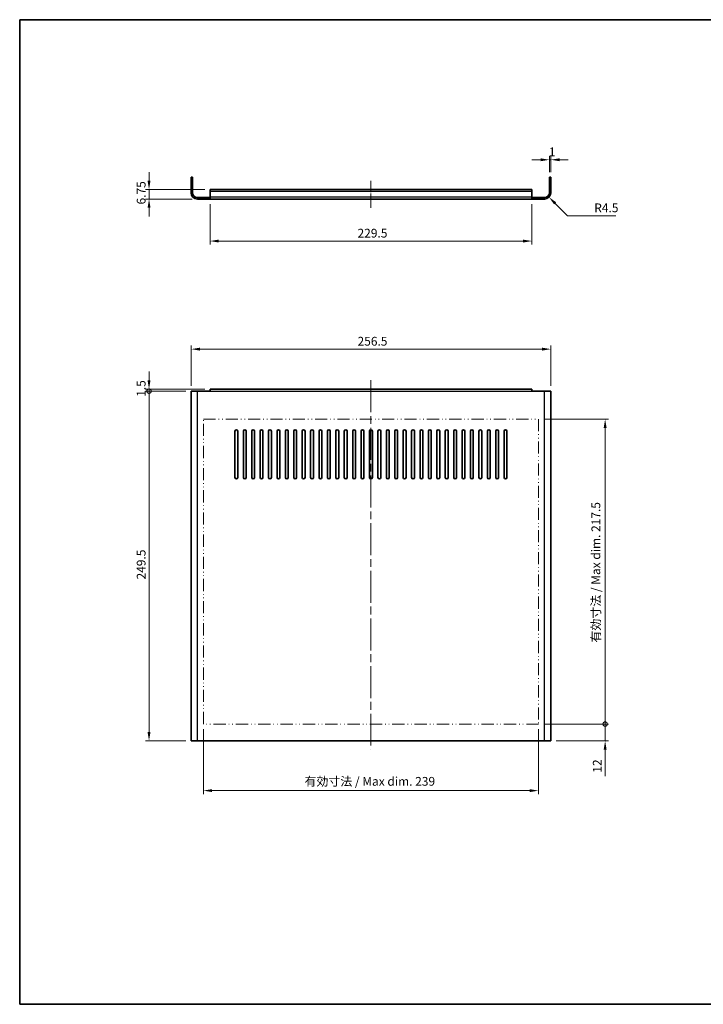
# Model space of a CAD drawing. Units: millimetres. Extents: x 0 to 8672, y 0 to 1124.
# Drawn here: x 6707 to 7194, y 0 to 702 of the extents above; entities that cross this region are included whole.
import ezdxf

# ---------------------------------------------------------------- set-up
doc = ezdxf.new("R2010")
doc.units = ezdxf.units.MM
doc.header["$LTSCALE"] = 4
doc.linetypes.add('CHAIN', pattern=[0.3543, 0.2362, -0.0295, 0.0591, -0.0295])
doc.linetypes.add('DASH_DOUBLE_DOT', pattern=[0.4398, 0.24, -0.06, 0.0098, -0.06, 0.01, -0.06])
doc.layers.get('Defpoints').update_dxf_attribs({"lineweight": 25})
for name, color, linetype, lineweight in [('Border (ISO)', 7, 'Continuous', 35), ('Centerline (ISO)', 131, 'Continuous', 18), ('Dimension (ISO)', 7, 'Continuous', 18), ('Sketch Geometry (ISO)', 7, 'Continuous', 18), ('Visible (ISO)', 7, 'Continuous', 35), ('Visible Narrow (ISO)', 7, 'Continuous', 25)]:
    doc.layers.add(name, color=color, linetype=linetype, lineweight=lineweight)
doc.styles.add('Note Text (TK)', font='txt')
doc.dimstyles.new('Default - Method 1b (TK)', dxfattribs={"dimscale": 4, "dimtxt": 2.5, "dimasz": 2.5, "dimexe": 1, "dimexo": 1.5, "dimgap": 1, "dimtad": 1, "dimtoh": 1, "dimrnd": 1e-08, "dimdsep": 46, "dimtxsty": 'Note Text (TK)', "dimcen": 0.09, "dimdle": 5, "dimclrd": 100, "dimclre": 100, "dimclrt": 7, "dimadec": 1, "dimazin": 1, "dimtfac": 1, "dimtmove": 0, "dimatfit": 3, "dimfxl": 0, "dimtolj": 1, "dimlwd": -1, "dimlwe": -1, "dimarcsym": 0})

# ---------------------------------------------------------------- blocks, each defined once
blk = doc.blocks.new('図面枠 tk図枠')
at = {"layer": 'Border (ISO)'}
for p, q in [((14.5, 289), (405.5, 289)), ((14.5, 289), (14.5, 8)), ((405.5, 289), (405.5, 8)), ((14.5, 8), (405.5, 8))]:
    blk.add_line(p, q, dxfattribs=at)
blk = doc.blocks.new('*D171')
at = {"layer": 'Defpoints', "color": 0, "transparency": 16777216}
for p in [(7085.73, 467.46), (6829.23, 437.46), (7085.73, 437.46)]:
    blk.add_point(p, dxfattribs=at)
at = {"layer": 'Dimension (ISO)', "color": 100, "transparency": 16777216}
for p, q in [((6829.23, 441.21), (6829.23, 469.96)), ((6835.48, 467.46), (7079.48, 467.46)), ((7085.73, 441.21), (7085.73, 469.96))]:
    blk.add_line(p, q, dxfattribs=at)
for points in [[(6835.48, 468.5), (6835.48, 466.41), (6829.23, 467.46)], [(7079.48, 468.5), (7079.48, 466.41), (7085.73, 467.46)]]:
    blk.add_solid(points, dxfattribs=at)
at = {"layer": 'Dimension (ISO)', "color": 7, "transparency": 16777216, "insert": (6947.93, 473.08), "char_height": 6.25, "attachment_point": 4, "style": 'Note Text (TK)'}
blk.add_mtext('\\A1;256.5', dxfattribs=at)
blk = doc.blocks.new('_DotSmall')
at = {"color": 0, "linetype": 'ByBlock', "const_width": 0.5}
blk.add_lwpolyline([(-0.0625, 0, 1), (0.0625, 0, 1)], format="xyb", close=True, dxfattribs=at)
blk = doc.blocks.new('*D172')
at = {"layer": 'Defpoints', "color": 0, "transparency": 16777216}
for p in [(6799.23, 438.96), (6829.23, 437.46), (6842.73, 438.96)]:
    blk.add_point(p, dxfattribs=at)
at = {"layer": 'Dimension (ISO)', "color": 100, "transparency": 16777216}
for p, q in [((6799.23, 445.21), (6799.23, 451.46)), ((6838.98, 438.96), (6796.73, 438.96)), ((6825.48, 437.46), (6796.73, 437.46)), ((6799.23, 437.46), (6799.23, 438.96)), ((6799.23, 437.46), (6799.23, 431.21))]:
    blk.add_line(p, q, dxfattribs=at)
blk.add_solid([(6798.19, 445.21), (6800.27, 445.21), (6799.23, 438.96)], dxfattribs=at)
at = {"layer": 'Dimension (ISO)', "color": 100, "transparency": 16777216, "xscale": 6.25, "yscale": 6.25, "zscale": 6.25, "rotation": 90}
blk.add_blockref('_DotSmall', (6799.23, 437.46), dxfattribs=at)
at = {"layer": 'Dimension (ISO)', "color": 7, "transparency": 16777216, "insert": (6793.61, 433.45), "char_height": 6.25, "attachment_point": 4, "rotation": 90, "style": 'Note Text (TK)'}
blk.add_mtext('\\A1;1.5', dxfattribs=at)
blk = doc.blocks.new('*D173')
at = {"layer": 'Defpoints', "color": 0, "transparency": 16777216}
for p in [(6799.23, 437.46), (6829.23, 437.46), (6829.23, 187.96)]:
    blk.add_point(p, dxfattribs=at)
at = {"layer": 'Dimension (ISO)', "color": 100, "transparency": 16777216}
for p, q in [((6825.48, 437.46), (6796.73, 437.46)), ((6799.23, 194.21), (6799.23, 437.46)), ((6825.48, 187.96), (6796.73, 187.96))]:
    blk.add_line(p, q, dxfattribs=at)
blk.add_solid([(6798.19, 194.21), (6800.27, 194.21), (6799.23, 187.96)], dxfattribs=at)
at = {"layer": 'Dimension (ISO)', "color": 100, "transparency": 16777216, "xscale": 6.25, "yscale": 6.25, "zscale": 6.25, "rotation": 90}
blk.add_blockref('_DotSmall', (6799.23, 437.46), dxfattribs=at)
at = {"layer": 'Dimension (ISO)', "color": 7, "transparency": 16777216, "insert": (6793.61, 303.13), "char_height": 6.25, "attachment_point": 4, "rotation": 90, "style": 'Note Text (TK)'}
blk.add_mtext('\\A1;249.5', dxfattribs=at)
blk = doc.blocks.new('*D174')
at = {"layer": 'Defpoints', "color": 0, "transparency": 16777216}
for p in [(6842.73, 581.31), (6799.23, 574.56), (6833.73, 574.56)]:
    blk.add_point(p, dxfattribs=at)
at = {"layer": 'Dimension (ISO)', "color": 100, "transparency": 16777216}
for p, q in [((6799.23, 587.56), (6799.23, 593.81)), ((6838.98, 581.31), (6796.73, 581.31)), ((6799.23, 581.31), (6799.23, 574.56)), ((6829.98, 574.56), (6796.73, 574.56)), ((6799.23, 568.31), (6799.23, 562.06))]:
    blk.add_line(p, q, dxfattribs=at)
for points in [[(6798.19, 587.56), (6800.27, 587.56), (6799.23, 581.31)], [(6798.19, 568.31), (6800.27, 568.31), (6799.23, 574.56)]]:
    blk.add_solid(points, dxfattribs=at)
at = {"layer": 'Dimension (ISO)', "color": 7, "transparency": 16777216, "insert": (6793.61, 570.67), "char_height": 6.25, "attachment_point": 4, "rotation": 90, "style": 'Note Text (TK)'}
blk.add_mtext('\\A1;6.75', dxfattribs=at)
blk = doc.blocks.new('*D175')
at = {"layer": 'Defpoints', "color": 0, "transparency": 16777216}
for p in [(6842.73, 574.56), (7072.23, 574.56), (7072.23, 544.56)]:
    blk.add_point(p, dxfattribs=at)
at = {"layer": 'Dimension (ISO)', "color": 100, "transparency": 16777216}
for p, q in [((6842.73, 570.81), (6842.73, 542.06)), ((7072.23, 570.81), (7072.23, 542.06)), ((6848.98, 544.56), (7065.98, 544.56))]:
    blk.add_line(p, q, dxfattribs=at)
for points in [[(6848.98, 545.6), (6848.98, 543.52), (6842.73, 544.56)], [(7065.98, 545.6), (7065.98, 543.52), (7072.23, 544.56)]]:
    blk.add_solid(points, dxfattribs=at)
at = {"layer": 'Dimension (ISO)', "color": 7, "transparency": 16777216, "insert": (6947.93, 550.19), "char_height": 6.25, "attachment_point": 4, "style": 'Note Text (TK)'}
blk.add_mtext('\\A1;229.5', dxfattribs=at)
blk = doc.blocks.new('*D176')
at = {"layer": 'Defpoints', "color": 0, "transparency": 16777216}
for p in [(7081.23, 579.06), (7084.42, 575.88)]:
    blk.add_point(p, dxfattribs=at)
at = {"layer": 'Dimension (ISO)', "color": 100, "transparency": 16777216}
for p, q in [((7097.67, 562.62), (7088.83, 571.46)), ((7132.13, 562.62), (7097.67, 562.62))]:
    blk.add_line(p, q, dxfattribs=at)
blk.add_solid([(7089.57, 572.2), (7088.1, 570.72), (7084.42, 575.88)], dxfattribs=at)
at = {"layer": 'Dimension (ISO)', "color": 7, "transparency": 16777216, "insert": (7116.72, 568.25), "char_height": 6.25, "attachment_point": 4, "style": 'Note Text (TK)'}
blk.add_mtext('\\A1;R4.5', dxfattribs=at)
blk = doc.blocks.new('*D177')
at = {"layer": 'Defpoints', "color": 0, "transparency": 16777216}
for p in [(7085.73, 602.56), (7084.73, 590.06), (7085.73, 590.06)]:
    blk.add_point(p, dxfattribs=at)
at = {"layer": 'Dimension (ISO)', "color": 100, "transparency": 16777216}
for p, q in [((7084.73, 593.81), (7084.73, 605.06)), ((7085.73, 593.81), (7085.73, 605.06)), ((7078.48, 602.56), (7072.23, 602.56)), ((7084.73, 602.56), (7085.73, 602.56)), ((7091.98, 602.56), (7098.23, 602.56))]:
    blk.add_line(p, q, dxfattribs=at)
for points in [[(7078.48, 603.6), (7078.48, 601.52), (7084.73, 602.56)], [(7091.98, 603.6), (7091.98, 601.52), (7085.73, 602.56)]]:
    blk.add_solid(points, dxfattribs=at)
at = {"layer": 'Dimension (ISO)', "color": 7, "transparency": 16777216, "insert": (7084.29, 608.19), "char_height": 6.25, "attachment_point": 4, "style": 'Note Text (TK)'}
blk.add_mtext('\\A1;1', dxfattribs=at)
blk = doc.blocks.new('*D185')
at = {"layer": 'Defpoints', "color": 0, "transparency": 16777216}
for p in [(6837.98, 199.96), (7076.98, 199.96), (6837.98, 152.46)]:
    blk.add_point(p, dxfattribs=at)
at = {"layer": 'Dimension (ISO)', "color": 100, "transparency": 16777216}
for p, q in [((6837.98, 196.21), (6837.98, 149.96)), ((7076.98, 196.21), (7076.98, 149.96)), ((7070.73, 152.46), (6844.23, 152.46))]:
    blk.add_line(p, q, dxfattribs=at)
for points in [[(6844.23, 153.5), (6844.23, 151.41), (6837.98, 152.46)], [(7070.73, 153.5), (7070.73, 151.41), (7076.98, 152.46)]]:
    blk.add_solid(points, dxfattribs=at)
at = {"layer": 'Dimension (ISO)', "color": 7, "transparency": 16777216, "insert": (6910.06, 159.08), "char_height": 6.25, "attachment_point": 4, "style": 'Note Text (TK)'}
blk.add_mtext('\\A1;\\fＭＳ Ｐゴシック|b0|i0;\\H6.2500;有効寸法 / Max dim. 239', dxfattribs=at)
blk = doc.blocks.new('*D186')
at = {"layer": 'Defpoints', "color": 0, "transparency": 16777216}
for p in [(7076.98, 199.96), (7124.48, 199.96), (7085.73, 187.96)]:
    blk.add_point(p, dxfattribs=at)
at = {"layer": 'Dimension (ISO)', "color": 100, "transparency": 16777216}
for p, q in [((7124.48, 199.96), (7124.48, 212.46)), ((7080.73, 199.96), (7126.98, 199.96)), ((7124.48, 199.96), (7124.48, 187.96)), ((7089.48, 187.96), (7126.98, 187.96)), ((7124.48, 181.71), (7124.48, 162.79))]:
    blk.add_line(p, q, dxfattribs=at)
blk.add_solid([(7123.44, 181.71), (7125.52, 181.71), (7124.48, 187.96)], dxfattribs=at)
at = {"layer": 'Dimension (ISO)', "color": 100, "transparency": 16777216, "xscale": 6.25, "yscale": 6.25, "zscale": 6.25, "rotation": 270}
blk.add_blockref('_DotSmall', (7124.48, 199.96), dxfattribs=at)
at = {"layer": 'Dimension (ISO)', "color": 7, "transparency": 16777216, "insert": (7118.86, 165.29), "char_height": 6.25, "attachment_point": 4, "rotation": 90, "style": 'Note Text (TK)'}
blk.add_mtext('\\A1;12', dxfattribs=at)
blk = doc.blocks.new('*D187')
at = {"layer": 'Defpoints', "color": 0, "transparency": 16777216}
for p in [(7076.98, 417.46), (7124.48, 417.46), (7076.98, 199.96)]:
    blk.add_point(p, dxfattribs=at)
at = {"layer": 'Dimension (ISO)', "color": 100, "transparency": 16777216}
for p, q in [((7080.73, 417.46), (7126.98, 417.46)), ((7124.48, 199.96), (7124.48, 411.21)), ((7080.73, 199.96), (7126.98, 199.96))]:
    blk.add_line(p, q, dxfattribs=at)
blk.add_solid([(7123.44, 411.21), (7125.52, 411.21), (7124.48, 417.46)], dxfattribs=at)
at = {"layer": 'Dimension (ISO)', "color": 100, "transparency": 16777216, "xscale": 6.25, "yscale": 6.25, "zscale": 6.25, "rotation": 270}
blk.add_blockref('_DotSmall', (7124.48, 199.96), dxfattribs=at)
at = {"layer": 'Dimension (ISO)', "color": 7, "transparency": 16777216, "insert": (7117.86, 258.09), "char_height": 6.25, "attachment_point": 4, "rotation": 90, "style": 'Note Text (TK)'}
blk.add_mtext('\\A1;\\fＭＳ Ｐゴシック|b0|i0;\\H6.2500;有効寸法 / Max dim. 217.5', dxfattribs=at)

msp = doc.modelspace()

# ---------------------------------------------------------------- linework, layer by layer
at = {"layer": 'Centerline (ISO)', "linetype": 'CHAIN', "ltscale": 8.556197}
msp.add_line((6957.4832, 587.5612), (6957.4832, 568.3112), dxfattribs=at)
at = {"layer": 'Centerline (ISO)', "linetype": 'CHAIN', "ltscale": 23.990969}
msp.add_line((6957.4832, 445.206), (6957.4832, 181.706), dxfattribs=at)
at = {"layer": 'Sketch Geometry (ISO)', "color": 4, "linetype": 'DASH_DOUBLE_DOT', "lineweight": 18, "ltscale": 9.057147}
for p, q in [((6837.9832, 417.456), (7076.9832, 417.456)), ((7076.9832, 199.956), (6837.9832, 199.956))]:
    msp.add_line(p, q, dxfattribs=at)
at = {"layer": 'Sketch Geometry (ISO)', "color": 4, "linetype": 'DASH_DOUBLE_DOT', "lineweight": 18, "ltscale": 8.991691}
for p, q in [((6837.9832, 199.956), (6837.9832, 417.456)), ((7076.9832, 417.456), (7076.9832, 199.956))]:
    msp.add_line(p, q, dxfattribs=at)
at = {"layer": 'Visible (ISO)'}
for p, q in [((6829.2332, 590.0612), (6829.2332, 579.0612)), ((6830.2332, 590.0612), (6829.2332, 590.0612)), ((6830.2332, 579.0612), (6830.2332, 590.0612)), ((7084.7332, 590.0612), (7085.7332, 590.0612)), ((7084.7332, 590.0612), (7084.7332, 579.0612)), ((7085.7332, 579.0612), (7085.7332, 590.0612)), ((6842.7332, 581.3112), (7072.2332, 581.3112)), ((6842.7332, 579.8112), (6842.7332, 581.3112)), ((6842.7332, 579.8112), (6842.7332, 576.0612)), ((6842.7332, 574.5612), (6842.7332, 576.0612)), ((7072.2332, 581.3112), (7072.2332, 579.8112)), ((7072.2332, 576.0612), (7072.2332, 579.8112)), ((7072.2332, 576.0612), (7072.2332, 574.5612)), ((6842.7332, 575.5612), (6833.7332, 575.5612)), ((6833.7332, 574.5612), (6842.7332, 574.5612)), ((6842.7332, 574.5612), (7072.2332, 574.5612)), ((7081.2332, 575.5612), (7072.2332, 575.5612)), ((7072.2332, 574.5612), (7081.2332, 574.5612)), ((6829.2332, 187.956), (6829.2332, 437.456)), ((6833.7332, 437.456), (6829.2332, 437.456)), ((6833.7332, 437.456), (6842.7332, 437.456)), ((6842.7332, 437.456), (6842.7332, 438.956)), ((6842.7332, 438.956), (7072.2332, 438.956)), ((7072.2332, 438.956), (7072.2332, 437.456)), ((7072.2332, 437.456), (7081.2332, 437.456)), ((7085.7332, 437.456), (7081.2332, 437.456)), ((7085.7332, 187.956), (7085.7332, 437.456)), ((6860.4832, 375.956), (6860.4832, 408.956)), ((6862.4832, 408.956), (6862.4832, 375.956)), ((6866.4832, 375.956), (6866.4832, 408.956)), ((6868.4832, 408.956), (6868.4832, 375.956)), ((6872.4832, 375.956), (6872.4832, 408.956)), ((6874.4832, 408.956), (6874.4832, 375.956)), ((6878.4832, 375.956), (6878.4832, 408.956)), ((6880.4832, 408.956), (6880.4832, 375.956)), ((6884.4832, 375.956), (6884.4832, 408.956)), ((6886.4832, 408.956), (6886.4832, 375.956)), ((6890.4832, 375.956), (6890.4832, 408.956)), ((6892.4832, 408.956), (6892.4832, 375.956)), ((6896.4832, 375.956), (6896.4832, 408.956)), ((6898.4832, 408.956), (6898.4832, 375.956)), ((6902.4832, 375.956), (6902.4832, 408.956)), ((6904.4832, 408.956), (6904.4832, 375.956)), ((6908.4832, 375.956), (6908.4832, 408.956)), ((6910.4832, 408.956), (6910.4832, 375.956)), ((6914.4832, 375.956), (6914.4832, 408.956)), ((6916.4832, 408.956), (6916.4832, 375.956)), ((6920.4832, 375.956), (6920.4832, 408.956)), ((6922.4832, 408.956), (6922.4832, 375.956)), ((6926.4832, 375.956), (6926.4832, 408.956)), ((6928.4832, 408.956), (6928.4832, 375.956)), ((6932.4832, 375.956), (6932.4832, 408.956)), ((6934.4832, 408.956), (6934.4832, 375.956)), ((6938.4832, 375.956), (6938.4832, 408.956)), ((6940.4832, 408.956), (6940.4832, 375.956)), ((6944.4832, 375.956), (6944.4832, 408.956)), ((6946.4832, 408.956), (6946.4832, 375.956)), ((6950.4832, 375.956), (6950.4832, 408.956)), ((6952.4832, 408.956), (6952.4832, 375.956)), ((6956.4832, 375.956), (6956.4832, 408.956)), ((6958.4832, 408.956), (6958.4832, 375.956)), ((6962.4832, 375.956), (6962.4832, 408.956)), ((6964.4832, 408.956), (6964.4832, 375.956)), ((6968.4832, 375.956), (6968.4832, 408.956)), ((6970.4832, 408.956), (6970.4832, 375.956)), ((6974.4832, 375.956), (6974.4832, 408.956)), ((6976.4832, 408.956), (6976.4832, 375.956)), ((6980.4832, 375.956), (6980.4832, 408.956)), ((6982.4832, 408.956), (6982.4832, 375.956)), ((6986.4832, 375.956), (6986.4832, 408.956)), ((6988.4832, 408.956), (6988.4832, 375.956)), ((6992.4832, 375.956), (6992.4832, 408.956)), ((6994.4832, 408.956), (6994.4832, 375.956)), ((6998.4832, 375.956), (6998.4832, 408.956)), ((7000.4832, 408.956), (7000.4832, 375.956)), ((7004.4832, 375.956), (7004.4832, 408.956)), ((7006.4832, 408.956), (7006.4832, 375.956)), ((7010.4832, 375.956), (7010.4832, 408.956)), ((7012.4832, 408.956), (7012.4832, 375.956)), ((7016.4832, 375.956), (7016.4832, 408.956)), ((7018.4832, 408.956), (7018.4832, 375.956)), ((7022.4832, 375.956), (7022.4832, 408.956)), ((7024.4832, 408.956), (7024.4832, 375.956)), ((7028.4832, 375.956), (7028.4832, 408.956)), ((7030.4832, 408.956), (7030.4832, 375.956)), ((7034.4832, 375.956), (7034.4832, 408.956)), ((7036.4832, 408.956), (7036.4832, 375.956)), ((7040.4832, 375.956), (7040.4832, 408.956)), ((7042.4832, 408.956), (7042.4832, 375.956)), ((7046.4832, 375.956), (7046.4832, 408.956)), ((7048.4832, 408.956), (7048.4832, 375.956)), ((7052.4832, 375.956), (7052.4832, 408.956)), ((7054.4832, 408.956), (7054.4832, 375.956)), ((6829.2332, 187.956), (6833.7332, 187.956)), ((7081.2332, 187.956), (6833.7332, 187.956)), ((7081.2332, 187.956), (7085.7332, 187.956))]:
    msp.add_line(p, q, dxfattribs=at)
for centre, radius, start, end in [((6833.7332, 579.0612), 4.5, 180, 270), ((6833.7332, 579.0612), 3.5, 180, 270), ((7081.2332, 579.0612), 3.5, 270, 0), ((7081.2332, 579.0612), 4.5, 270, 0), ((6861.4832, 408.956), 1, 0.0000009, 180), ((6867.4832, 408.956), 1, 0.0000009, 180), ((6873.4832, 408.956), 1, 0.0000009, 180), ((6879.4832, 408.956), 1, 0.0000009, 180), ((6885.4832, 408.956), 1, 0.0000009, 180), ((6891.4832, 408.956), 1, 0.0000009, 180), ((6897.4832, 408.956), 1, 0.0000009, 180), ((6903.4832, 408.956), 1, 0.0000009, 180), ((6909.4832, 408.956), 1, 0.0000009, 180), ((6915.4832, 408.956), 1, 0.0000009, 180), ((6921.4832, 408.956), 1, 0.0000009, 180), ((6927.4832, 408.956), 1, 0.0000009, 180), ((6933.4832, 408.956), 1, 0.0000009, 180), ((6939.4832, 408.956), 1, 0.0000009, 180), ((6945.4832, 408.956), 1, 0.0000009, 180), ((6951.4832, 408.956), 1, 0, 180), ((6957.4832, 408.956), 1, 0, 180), ((6963.4832, 408.956), 1, 0.0000009, 180), ((6969.4832, 408.956), 1, 0.0000009, 180), ((6975.4832, 408.956), 1, 0.0000009, 180), ((6981.4832, 408.956), 1, 0.0000009, 180), ((6987.4832, 408.956), 1, 0.0000009, 180), ((6993.4832, 408.956), 1, 0.0000009, 180), ((6999.4832, 408.956), 1, 0.0000009, 180), ((7005.4832, 408.956), 1, 0.0000009, 180), ((7011.4832, 408.956), 1, 0.0000009, 180), ((7017.4832, 408.956), 1, 0.0000009, 180), ((7023.4832, 408.956), 1, 0.0000009, 180), ((7029.4832, 408.956), 1, 0.0000009, 180), ((7035.4832, 408.956), 1, 0.0000009, 180), ((7041.4832, 408.956), 1, 0.0000009, 180), ((7047.4832, 408.956), 1, 0.0000009, 180), ((7053.4832, 408.956), 1, 0.0000009, 180), ((6861.4832, 375.956), 1, 180.0000009, 359.9999991), ((6867.4832, 375.956), 1, 180.0000009, 359.9999991), ((6873.4832, 375.956), 1, 180.0000009, 359.9999991), ((6879.4832, 375.956), 1, 180.0000009, 359.9999991), ((6885.4832, 375.956), 1, 180.0000009, 359.9999991), ((6891.4832, 375.956), 1, 180.0000009, 359.9999991), ((6897.4832, 375.956), 1, 180.0000009, 359.9999991), ((6903.4832, 375.956), 1, 180.0000009, 359.9999991), ((6909.4832, 375.956), 1, 180.0000009, 359.9999991), ((6915.4832, 375.956), 1, 180.0000009, 359.9999991), ((6921.4832, 375.956), 1, 180.0000009, 359.9999991), ((6927.4832, 375.956), 1, 180.0000009, 359.9999991), ((6933.4832, 375.956), 1, 180.0000009, 359.9999991), ((6939.4832, 375.956), 1, 180.0000009, 359.9999991), ((6945.4832, 375.956), 1, 180.0000009, 359.9999991), ((6951.4832, 375.956), 1, 180.0000009, 359.9999991), ((6957.4832, 375.956), 1, 180.0000009, 359.9999991), ((6963.4832, 375.956), 1, 180.0000009, 359.9999991), ((6969.4832, 375.956), 1, 180.0000009, 359.9999991), ((6975.4832, 375.956), 1, 180.0000009, 359.9999991), ((6981.4832, 375.956), 1, 180.0000009, 359.9999991), ((6987.4832, 375.956), 1, 180.0000009, 359.9999991), ((6993.4832, 375.956), 1, 180.0000009, 359.9999991), ((6999.4832, 375.956), 1, 180.0000009, 359.9999991), ((7005.4832, 375.956), 1, 180.0000009, 359.9999991), ((7011.4832, 375.956), 1, 180.0000009, 359.9999991), ((7017.4832, 375.956), 1, 180.0000009, 359.9999991), ((7023.4832, 375.956), 1, 180.0000009, 359.9999991), ((7029.4832, 375.956), 1, 180.0000009, 359.9999991), ((7035.4832, 375.956), 1, 180.0000009, 359.9999991), ((7041.4832, 375.956), 1, 180.0000009, 359.9999991), ((7047.4832, 375.956), 1, 180.0000009, 359.9999991), ((7053.4832, 375.956), 1, 180.0000009, 359.9999991)]:
    msp.add_arc(centre, radius, start, end, dxfattribs=at)
at = {"layer": 'Visible Narrow (ISO)'}
for p, q in [((6829.2332, 579.0612), (6830.2332, 579.0612)), ((7072.2332, 579.8112), (6842.7332, 579.8112)), ((6842.7332, 576.0612), (7072.2332, 576.0612)), ((7085.7332, 579.0612), (7084.7332, 579.0612)), ((6833.7332, 574.5612), (6833.7332, 575.5612)), ((7081.2332, 574.5612), (7081.2332, 575.5612)), ((6833.7332, 187.956), (6833.7332, 437.456)), ((6842.7332, 437.456), (7072.2332, 437.456)), ((7081.2332, 187.956), (7081.2332, 437.456))]:
    msp.add_line(p, q, dxfattribs=at)

# ---------------------------------------------------------------- block references
at = {"xscale": 2.5, "yscale": 2.5, "zscale": 2.5}
msp.add_blockref('図面枠 tk図枠', (6670.75, -20), dxfattribs=at)

# ---------------------------------------------------------------- dimensions: what is measured, and where the dimension line sits
at = {"layer": 'Dimension (ISO)', "color": 100}
for base, p1, p2, angle, override, picture, middle in [((7085.7332, 602.5612), (7084.7332, 590.0612), (7085.7332, 590.0612), 180, {"dimscale": 0, "dimtxt": 6.25, "dimasz": 6.25, "dimexe": 2.5, "dimexo": 3.75, "dimgap": 2.5, "dimtoh": 0, "dimdec": 2, "dimcen": 0.225, "dimtol": 0, "dimlim": 0, "dimtp": 0, "dimtm": 0, "dimtdec": 2, "dimtix": 0, "dimtofl": 1, "dimtmove": 0, "dimatfit": 1}, '*D177', (7085.2332, 602.5612)), ((6799.2332, 574.5612), (6842.7332, 581.3112), (6833.7332, 574.5612), 270, {"dimscale": 0, "dimtxt": 6.25, "dimasz": 6.25, "dimexe": 2.5, "dimexo": 3.75, "dimgap": 2.5, "dimtoh": 0, "dimdec": 2, "dimcen": 0.225, "dimtol": 0, "dimlim": 0, "dimtp": 0, "dimtm": 0, "dimtdec": 2, "dimtix": 0, "dimtofl": 1, "dimtmove": 0, "dimatfit": 1}, '*D174', (6799.2332, 577.9362)), ((7072.2332, 544.5612), (6842.7332, 574.5612), (7072.2332, 574.5612), 180, {"dimscale": 0, "dimtxt": 6.25, "dimasz": 6.25, "dimexe": 2.5, "dimexo": 3.75, "dimgap": 2.5, "dimtoh": 0, "dimdec": 2, "dimcen": 0.225, "dimtol": 0, "dimlim": 0, "dimtp": 0, "dimtm": 0, "dimtdec": 2, "dimtix": 0, "dimtofl": 0, "dimtmove": 0, "dimatfit": 1}, '*D175', (6957.4832, 544.5612)), ((6799.2332, 438.956), (6829.2332, 437.456), (6842.7332, 438.956), 90, {"dimscale": 0, "dimtxt": 6.25, "dimasz": 6.25, "dimexe": 2.5, "dimexo": 3.75, "dimgap": 2.5, "dimtoh": 0, "dimdec": 2, "dimblk1": 'DotSmall', "dimsah": 1, "dimcen": 0.225, "dimdle": 0, "dimtol": 0, "dimlim": 0, "dimtp": 0, "dimtm": 0, "dimtdec": 2, "dimtix": 0, "dimtofl": 1, "dimtmove": 0, "dimatfit": 1}, '*D172', (6799.2332, 438.206)), ((6799.2332, 437.456), (6829.2332, 187.956), (6829.2332, 437.456), 90, {"dimscale": 0, "dimtxt": 6.25, "dimasz": 6.25, "dimexe": 2.5, "dimexo": 3.75, "dimgap": 2.5, "dimtoh": 0, "dimdec": 2, "dimblk2": 'DotSmall', "dimsah": 1, "dimcen": 0.225, "dimdle": 0, "dimtol": 0, "dimlim": 0, "dimtp": 0, "dimtm": 0, "dimtdec": 2, "dimtix": 0, "dimtofl": 0, "dimtmove": 0, "dimatfit": 1}, '*D173', (6799.2332, 312.681)), ((7124.4832, 199.956), (7085.7332, 187.956), (7076.9832, 199.956), 90, {"dimscale": 0, "dimtxt": 6.25, "dimasz": 6.25, "dimexe": 2.5, "dimexo": 3.75, "dimgap": 2.5, "dimtoh": 0, "dimdec": 2, "dimblk2": 'DotSmall', "dimsah": 1, "dimcen": 0.225, "dimdle": 0, "dimtol": 0, "dimlim": 0, "dimtp": 0, "dimtm": 0, "dimtdec": 2, "dimtix": 0, "dimtofl": 1, "dimtmove": 0, "dimatfit": 1}, '*D186', (7124.4832, 169.1207))]:
    dim = msp.add_linear_dim(base=base, p1=p1, p2=p2, angle=angle, dimstyle='Default - Method 1b (TK)', override=override, dxfattribs=at)
    dim.commit()
    dim.dimension.update_dxf_attribs({"geometry": picture, "text_midpoint": middle, "dimtype": 128})
dim = msp.add_radius_dim(center=(7081.2332, 579.0612), mpoint=(7084.4151, 575.8792), dimstyle='Default - Method 1b (TK)', override={"dimscale": 0, "dimtxt": 6.25, "dimasz": 6.25, "dimexe": 2.5, "dimexo": 3.75, "dimgap": 2.5, "dimtih": 1, "dimdec": 2, "dimlfac": 1, "dimcen": 0, "dimtol": 0, "dimlim": 0, "dimtp": 0, "dimtm": 0, "dimtdec": 2, "dimtix": 0, "dimtofl": 0, "dimtmove": 0, "dimatfit": 3}, dxfattribs=at)
dim.commit()
dim.dimension.update_dxf_attribs({"geometry": '*D176', "text_midpoint": (7124.4241, 562.6209), "dimtype": 132})
dim = msp.add_linear_dim(base=(7085.7332, 467.456), p1=(6829.2332, 437.456), p2=(7085.7332, 437.456), dimstyle='Default - Method 1b (TK)', override={"dimscale": 0, "dimtxt": 6.25, "dimasz": 6.25, "dimexe": 2.5, "dimexo": 3.75, "dimgap": 2.5, "dimtoh": 0, "dimdec": 2, "dimcen": 0.225, "dimtol": 0, "dimlim": 0, "dimtp": 0, "dimtm": 0, "dimtdec": 2, "dimtix": 0, "dimtofl": 0, "dimtmove": 0, "dimatfit": 1}, dxfattribs=at)
dim.commit()
dim.dimension.update_dxf_attribs({"geometry": '*D171', "text_midpoint": (6957.4832, 467.456), "dimtype": 128})
for base, p2, angle, override, picture, middle in [((7124.4832, 417.456), (7076.9832, 417.456), 90, {"dimscale": 0, "dimtxt": 6.25, "dimasz": 6.25, "dimexe": 2.5, "dimexo": 3.75, "dimgap": 2.5, "dimtoh": 0, "dimdec": 2, "dimblk1": 'DotSmall', "dimsah": 1, "dimcen": 0.225, "dimdle": 0, "dimtol": 0, "dimlim": 0, "dimtp": 0, "dimtm": 0, "dimtdec": 2, "dimtix": 0, "dimtofl": 0, "dimtmove": 0, "dimatfit": 1}, '*D187', (7124.4832, 308.731)), ((6837.9832, 152.456), (6837.9832, 199.956), 180, {"dimscale": 0, "dimtxt": 6.25, "dimasz": 6.25, "dimexe": 2.5, "dimexo": 3.75, "dimgap": 2.5, "dimtoh": 0, "dimdec": 2, "dimcen": 0.225, "dimtol": 0, "dimlim": 0, "dimtp": 0, "dimtm": 0, "dimtdec": 2, "dimtix": 0, "dimtofl": 0, "dimtmove": 0, "dimatfit": 1}, '*D185', (6957.4832, 152.456))]:
    dim = msp.add_linear_dim(base=base, p1=(7076.9832, 199.956), p2=p2, angle=angle, text='\\fＭＳ Ｐゴシック|b0|i0;\\H6.2500;有効寸法 / Max dim. <>', dimstyle='Default - Method 1b (TK)', override=override, dxfattribs=at)
    dim.commit()
    dim.dimension.update_dxf_attribs({"geometry": picture, "text_midpoint": middle, "dimtype": 128})

doc.saveas('drawing.dxf')
